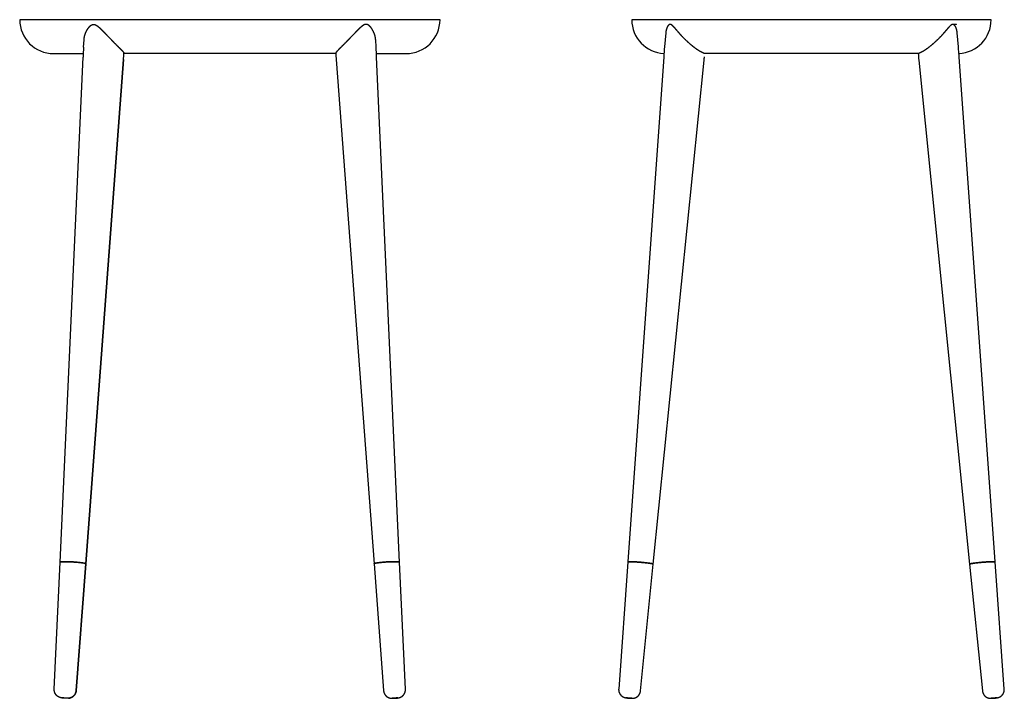
# Model space of a CAD drawing. Units: millimetres. Extents: x -49374 to -47210, y 6807 to 7925.
# Drawn here: x -47936 to -47210, y 6807 to 7308 of the extents above; entities that cross this region are included whole.
import ezdxf

# ---------------------------------------------------------------- set-up
doc = ezdxf.new("R2010")
doc.units = ezdxf.units.MM

# ---------------------------------------------------------------- blocks, each defined once
blk = doc.blocks.new('TGDFUJUYIK')
for p, q in [((-47853.67, 7307.6), (-47936.29, 7307.6)), ((-47708.91, 7307.6), (-47853.67, 7307.6)), ((-47626.29, 7307.6), (-47708.91, 7307.6)), ((-47889.18, 7287.26), (-47888.84, 7292.83)), ((-47673.4, 7287.26), (-47673.73, 7292.83)), ((-47911.29, 7282.6), (-47889.44, 7282.6)), ((-47906.52, 6907.62), (-47889.56, 7279.97)), ((-47887.62, 6906.48), (-47859.72, 7278.17)), ((-47859.72, 7278.17), (-47887.62, 6906.48)), ((-47844.87, 7282.6), (-47859.41, 7282.6)), ((-47717.71, 7282.6), (-47844.87, 7282.6)), ((-47703.16, 7282.6), (-47717.71, 7282.6)), ((-47702.85, 7278.17), (-47674.95, 6906.48)), ((-47673.14, 7282.6), (-47651.29, 7282.6)), ((-47656.05, 6907.62), (-47673.01, 7279.97)), ((-47910.78, 6813.97), (-47906.52, 6907.62)), ((-47894.64, 6812.99), (-47887.62, 6906.48)), ((-47887.62, 6906.48), (-47894.64, 6812.99)), ((-47674.95, 6906.48), (-47667.93, 6812.99)), ((-47651.79, 6813.97), (-47656.05, 6907.62))]:
    blk.add_line(p, q)
for centre, radius, start, end in [((-47911.29, 7307.6), 25, 180, 270), ((-47651.29, 7307.6), 25, 270, 0), ((-47393.63, 7257.38), 496.44, 176.55009, 177.39266), ((-48168.94, 7257.38), 496.44, 2.60734, 3.44991), ((-48354.78, 7315.33), 496.44, 355.70751, 356.25667), ((-48354.78, 7315.33), 496.44, 355.70751, 356.22052), ((-47207.8, 7315.33), 496.44, 183.74333, 184.29249), ((-47207.8, 7315.33), 496.44, 183.77948, 184.29249), ((-48168.94, 7257.38), 496.44, 2.60734, 2.91183)]:
    blk.add_arc(centre, radius, start, end)
for points, degree, knots in [([(-47888.84, 7292.83), (-47888.83, 7293.09), (-47888.8, 7293.34), (-47888.78, 7293.6), (-47888.6, 7294.91), (-47888.26, 7296.24), (-47887.9, 7297.31), (-47887.44, 7298.38), (-47886.9, 7299.42)], 5, [1435.229637, 1435.229637, 1435.229637, 1435.229637, 1435.229637, 1435.229637, 1438.053357, 1438.053357, 1438.053357, 1449.660934, 1449.660934, 1449.660934, 1449.660934, 1449.660934, 1449.660934]), ([(-47886.9, 7299.42), (-47886.64, 7299.91), (-47886.36, 7300.41), (-47886.05, 7300.89), (-47885.56, 7301.6), (-47885.01, 7302.27), (-47884.81, 7302.49), (-47884.41, 7302.92), (-47883.96, 7303.3), (-47883.72, 7303.49), (-47883.23, 7303.81), (-47882.68, 7304.04), (-47882.39, 7304.13), (-47882.08, 7304.17), (-47881.78, 7304.17)], 5, [1449.660934, 1449.660934, 1449.660934, 1449.660934, 1449.660934, 1449.660934, 1455.223282, 1455.223282, 1455.223282, 1458.022071, 1458.022071, 1458.022071, 1460.82924, 1460.82924, 1460.82924, 1463.650392, 1463.650392, 1463.650392, 1463.650392, 1463.650392, 1463.650392]), ([(-47881.78, 7304.17), (-47881.45, 7304.17), (-47881.11, 7304.12), (-47880.78, 7304.02), (-47880.27, 7303.81), (-47879.78, 7303.53), (-47879.6, 7303.42), (-47879.2, 7303.15), (-47878.81, 7302.86), (-47878.6, 7302.69), (-47878.1, 7302.28), (-47877.61, 7301.85), (-47877.34, 7301.6), (-47876.67, 7300.97), (-47876.01, 7300.32), (-47875.63, 7299.93), (-47874.69, 7298.99), (-47873.76, 7298.03), (-47873.24, 7297.48), (-47871.62, 7295.79), (-47870.01, 7294.12), (-47868.93, 7293.01), (-47866.68, 7290.72), (-47864.53, 7288.57), (-47863.43, 7287.49), (-47861.68, 7285.75), (-47860.35, 7284.37), (-47859.9, 7283.87), (-47859.52, 7283.39), (-47859.4, 7283.06), (-47859.39, 7283.01), (-47859.38, 7282.96), (-47859.38, 7282.91)], 5, [1463.650392, 1463.650392, 1463.650392, 1463.650392, 1463.650392, 1463.650392, 1466.752886, 1466.752886, 1466.752886, 1468.605184, 1468.605184, 1468.605184, 1470.973752, 1470.973752, 1470.973752, 1474.19471, 1474.19471, 1474.19471, 1478.867412, 1478.867412, 1478.867412, 1485.519078, 1485.519078, 1485.519078, 1498.658459, 1498.658459, 1498.658459, 1513.423721, 1513.423721, 1513.423721, 1523.927125, 1523.927125, 1523.927125, 1526.190044, 1526.190044, 1526.190044, 1526.190044, 1526.190044, 1526.190044]), ([(-47680.79, 7304.17), (-47681.12, 7304.17), (-47681.46, 7304.12), (-47681.79, 7304.02), (-47682.3, 7303.81), (-47682.79, 7303.53), (-47682.97, 7303.42), (-47683.37, 7303.15), (-47683.76, 7302.86), (-47683.97, 7302.69), (-47684.47, 7302.28), (-47684.96, 7301.85), (-47685.23, 7301.6), (-47685.9, 7300.97), (-47686.56, 7300.32), (-47686.95, 7299.93), (-47687.88, 7298.99), (-47688.81, 7298.03), (-47689.34, 7297.48), (-47690.95, 7295.79), (-47692.56, 7294.12), (-47693.65, 7293.01), (-47695.89, 7290.72), (-47698.05, 7288.57), (-47699.14, 7287.49), (-47700.89, 7285.75), (-47702.22, 7284.37), (-47702.68, 7283.87), (-47703.05, 7283.39), (-47703.17, 7283.06), (-47703.18, 7283.01), (-47703.19, 7282.96), (-47703.19, 7282.91)], 5, [501.506399, 501.506399, 501.506399, 501.506399, 501.506399, 501.506399, 504.608893, 504.608893, 504.608893, 506.461191, 506.461191, 506.461191, 508.829759, 508.829759, 508.829759, 512.050717, 512.050717, 512.050717, 516.723419, 516.723419, 516.723419, 523.375083, 523.375083, 523.375083, 536.514465, 536.514465, 536.514465, 551.279726, 551.279726, 551.279726, 561.78313, 561.78313, 561.78313, 564.04605, 564.04605, 564.04605, 564.04605, 564.04605, 564.04605]), ([(-47675.67, 7299.42), (-47675.93, 7299.91), (-47676.22, 7300.41), (-47676.52, 7300.89), (-47677.01, 7301.6), (-47677.57, 7302.27), (-47677.76, 7302.49), (-47678.17, 7302.92), (-47678.61, 7303.3), (-47678.85, 7303.49), (-47679.35, 7303.81), (-47679.9, 7304.04), (-47680.19, 7304.13), (-47680.49, 7304.17), (-47680.79, 7304.17)], 5, [487.516941, 487.516941, 487.516941, 487.516941, 487.516941, 487.516941, 493.079289, 493.079289, 493.079289, 495.878078, 495.878078, 495.878078, 498.685247, 498.685247, 498.685247, 501.506399, 501.506399, 501.506399, 501.506399, 501.506399, 501.506399]), ([(-47673.73, 7292.83), (-47673.75, 7293.09), (-47673.77, 7293.34), (-47673.8, 7293.6), (-47673.97, 7294.91), (-47674.31, 7296.24), (-47674.68, 7297.31), (-47675.13, 7298.38), (-47675.67, 7299.42)], 5, [473.085644, 473.085644, 473.085644, 473.085644, 473.085644, 473.085644, 475.909364, 475.909364, 475.909364, 487.516941, 487.516941, 487.516941, 487.516941, 487.516941, 487.516941]), ([(-47900.17, 6807.42), (-47900.21, 6807.41), (-47900.28, 6807.4), (-47900.38, 6807.39), (-47900.49, 6807.39), (-47900.59, 6807.38), (-47900.68, 6807.37), (-47900.77, 6807.37), (-47900.86, 6807.36), (-47900.98, 6807.36), (-47901.12, 6807.36), (-47901.29, 6807.35), (-47901.46, 6807.35), (-47901.63, 6807.35), (-47901.8, 6807.35), (-47901.97, 6807.36), (-47902.15, 6807.36), (-47902.32, 6807.37), (-47902.49, 6807.37), (-47902.67, 6807.38), (-47902.85, 6807.39), (-47903.02, 6807.4), (-47903.2, 6807.41), (-47903.38, 6807.42), (-47903.55, 6807.43), (-47903.73, 6807.45), (-47903.9, 6807.46), (-47904.08, 6807.48), (-47904.25, 6807.5), (-47904.42, 6807.51), (-47904.59, 6807.53), (-47904.76, 6807.55), (-47904.92, 6807.58), (-47905.09, 6807.6), (-47905.27, 6807.63), (-47905.41, 6807.65), (-47905.54, 6807.67), (-47905.63, 6807.69), (-47905.73, 6807.71), (-47905.84, 6807.74), (-47905.95, 6807.76), (-47906.08, 6807.79), (-47906.21, 6807.83), (-47906.33, 6807.86), (-47906.46, 6807.9), (-47906.58, 6807.94), (-47906.71, 6807.98), (-47906.82, 6808.02), (-47906.92, 6808.06), (-47907, 6808.09), (-47907.09, 6808.13), (-47907.17, 6808.17), (-47907.26, 6808.21), (-47907.36, 6808.25), (-47907.45, 6808.3), (-47907.54, 6808.34), (-47907.63, 6808.39), (-47907.71, 6808.44), (-47907.8, 6808.49), (-47907.89, 6808.54), (-47907.97, 6808.59), (-47908.06, 6808.65), (-47908.14, 6808.7), (-47908.22, 6808.76), (-47908.3, 6808.82), (-47908.38, 6808.88), (-47908.46, 6808.94), (-47908.54, 6809), (-47908.62, 6809.07), (-47908.71, 6809.14), (-47908.79, 6809.22), (-47908.88, 6809.29), (-47908.96, 6809.37), (-47909.04, 6809.45), (-47909.11, 6809.53), (-47909.19, 6809.61), (-47909.27, 6809.7), (-47909.36, 6809.79), (-47909.44, 6809.89), (-47909.52, 6809.99), (-47909.59, 6810.09), (-47909.67, 6810.19), (-47909.74, 6810.29), (-47909.81, 6810.39), (-47909.87, 6810.5), (-47909.93, 6810.6), (-47909.99, 6810.7), (-47910.05, 6810.8), (-47910.1, 6810.9), (-47910.16, 6811.01), (-47910.21, 6811.12), (-47910.26, 6811.22), (-47910.31, 6811.33), (-47910.35, 6811.44), (-47910.39, 6811.55), (-47910.44, 6811.66), (-47910.47, 6811.77), (-47910.51, 6811.88), (-47910.55, 6811.99), (-47910.58, 6812.11), (-47910.61, 6812.22), (-47910.63, 6812.34), (-47910.66, 6812.45), (-47910.68, 6812.56), (-47910.7, 6812.68), (-47910.72, 6812.8), (-47910.74, 6812.91), (-47910.75, 6813.03), (-47910.77, 6813.15), (-47910.77, 6813.26), (-47910.78, 6813.38), (-47910.79, 6813.5), (-47910.79, 6813.62), (-47910.79, 6813.73), (-47910.79, 6813.85), (-47910.79, 6813.93), (-47910.78, 6813.97)], 3, [941.502793, 941.502793, 941.502793, 941.502793, 941.608164, 941.713428, 941.818869, 941.923872, 942.014138, 942.104566, 942.194845, 942.285266, 942.455355, 942.626632, 942.794699, 942.964709, 943.134448, 943.306216, 943.47878, 943.653096, 943.82834, 944.004786, 944.181838, 944.359388, 944.537023, 944.71439, 944.891297, 945.067204, 945.242247, 945.415681, 945.588211, 945.758758, 945.929021, 946.097448, 946.267788, 946.436666, 946.613354, 946.789619, 946.887941, 946.986903, 947.085865, 947.184518, 947.315208, 947.445585, 947.575378, 947.70437, 947.837356, 947.96926, 948.100029, 948.229833, 948.322955, 948.415316, 948.507477, 948.599195, 948.701471, 948.803342, 948.904844, 949.006016, 949.106881, 949.207475, 949.307701, 949.407953, 949.507749, 949.60757, 949.707032, 949.806519, 949.905703, 950.004908, 950.10386, 950.202831, 950.31477, 950.426732, 950.53846, 950.650209, 950.761761, 950.873331, 950.984729, 951.096144, 951.221744, 951.347363, 951.472823, 951.598299, 951.723645, 951.849005, 951.974237, 952.099483, 952.217374, 952.335275, 952.453087, 952.570908, 952.688633, 952.806366, 952.924107, 953.041854, 953.159497, 953.277147, 953.394803, 953.512464, 953.630037, 953.747616, 953.865199, 953.982786, 954.1003, 954.217818, 954.335339, 954.452863, 954.570337, 954.687814, 954.805293, 954.922774, 955.040212, 955.157652, 955.275094, 955.392536, 955.510013, 955.62749, 955.744902, 955.862315, 955.862315, 955.862315, 955.862315]), ([(-47900.17, 6807.42), (-47900.07, 6807.43), (-47899.88, 6807.45), (-47899.63, 6807.49), (-47899.43, 6807.54), (-47899.26, 6807.58), (-47899.08, 6807.62), (-47898.87, 6807.68), (-47898.68, 6807.75), (-47898.46, 6807.83), (-47898.22, 6807.93), (-47897.96, 6808.05), (-47897.71, 6808.18), (-47897.48, 6808.32), (-47897.27, 6808.46), (-47897.07, 6808.6), (-47896.88, 6808.74), (-47896.7, 6808.89), (-47896.53, 6809.05), (-47896.36, 6809.22), (-47896.19, 6809.39), (-47896.05, 6809.56), (-47895.91, 6809.72), (-47895.79, 6809.88), (-47895.68, 6810.04), (-47895.55, 6810.23), (-47895.42, 6810.44), (-47895.29, 6810.68), (-47895.17, 6810.92), (-47895.07, 6811.16), (-47894.98, 6811.39), (-47894.91, 6811.61), (-47894.84, 6811.84), (-47894.78, 6812.07), (-47894.73, 6812.3), (-47894.69, 6812.53), (-47894.66, 6812.76), (-47894.65, 6812.92), (-47894.64, 6812.99)], 3, [-8.538247, -8.538247, -8.538247, -8.538247, -8.24086, -7.947902, -7.789298, -7.632218, -7.421228, -7.212398, -7.005372, -6.799847, -6.512419, -6.226812, -5.942557, -5.659338, -5.421045, -5.183227, -4.945804, -4.70871, -4.471899, -4.235324, -3.99895, -3.76281, -3.562926, -3.363197, -3.163606, -2.963993, -2.692728, -2.42158, -2.150567, -1.87953, -1.644527, -1.40951, -1.17457, -0.93962, -0.704722, -0.469818, -0.23491, 0, 0, 0, 0]), ([(-47894.64, 6812.99), (-47894.65, 6812.92), (-47894.66, 6812.76), (-47894.69, 6812.53), (-47894.73, 6812.3), (-47894.78, 6812.07), (-47894.84, 6811.84), (-47894.91, 6811.61), (-47894.98, 6811.39), (-47895.07, 6811.16), (-47895.17, 6810.92), (-47895.29, 6810.68), (-47895.42, 6810.44), (-47895.55, 6810.23), (-47895.68, 6810.04), (-47895.79, 6809.88), (-47895.91, 6809.72), (-47896.05, 6809.56), (-47896.19, 6809.39), (-47896.36, 6809.22), (-47896.53, 6809.05), (-47896.7, 6808.89), (-47896.88, 6808.74), (-47897.07, 6808.6), (-47897.27, 6808.46), (-47897.48, 6808.32), (-47897.71, 6808.18), (-47897.96, 6808.05), (-47898.22, 6807.93), (-47898.46, 6807.83), (-47898.68, 6807.75), (-47898.87, 6807.68), (-47899.08, 6807.62), (-47899.26, 6807.58), (-47899.43, 6807.54), (-47899.63, 6807.49), (-47899.88, 6807.45), (-47900.07, 6807.43), (-47900.17, 6807.42)], 3, [932.964546, 932.964546, 932.964546, 932.964546, 933.199456, 933.434364, 933.669268, 933.904166, 934.139115, 934.374056, 934.609072, 934.844075, 935.115113, 935.386126, 935.657274, 935.928538, 936.128152, 936.327742, 936.527471, 936.727356, 936.963496, 937.19987, 937.436445, 937.673256, 937.910349, 938.147773, 938.385591, 938.623884, 938.907103, 939.191357, 939.476965, 939.764393, 939.969918, 940.176943, 940.385774, 940.596764, 940.753843, 940.912447, 941.205406, 941.502793, 941.502793, 941.502793, 941.502793]), ([(-47667.93, 6812.99), (-47667.93, 6812.92), (-47667.91, 6812.76), (-47667.88, 6812.53), (-47667.84, 6812.3), (-47667.79, 6812.07), (-47667.73, 6811.84), (-47667.67, 6811.61), (-47667.59, 6811.39), (-47667.5, 6811.16), (-47667.4, 6810.92), (-47667.28, 6810.68), (-47667.15, 6810.44), (-47667.02, 6810.23), (-47666.9, 6810.04), (-47666.78, 6809.88), (-47666.66, 6809.72), (-47666.53, 6809.56), (-47666.38, 6809.39), (-47666.22, 6809.22), (-47666.05, 6809.05), (-47665.87, 6808.89), (-47665.69, 6808.74), (-47665.5, 6808.6), (-47665.31, 6808.46), (-47665.09, 6808.32), (-47664.86, 6808.18), (-47664.61, 6808.05), (-47664.35, 6807.93), (-47664.11, 6807.83), (-47663.89, 6807.75), (-47663.7, 6807.68), (-47663.5, 6807.62), (-47663.31, 6807.58), (-47663.14, 6807.54), (-47662.94, 6807.49), (-47662.7, 6807.45), (-47662.5, 6807.43), (-47662.4, 6807.42)], 3, [93.752365, 93.752365, 93.752365, 93.752365, 93.987275, 94.222183, 94.457087, 94.691985, 94.926935, 95.161875, 95.396892, 95.631894, 95.902932, 96.173945, 96.445093, 96.716358, 96.915971, 97.115562, 97.315291, 97.515175, 97.751315, 97.987689, 98.224264, 98.461075, 98.698169, 98.935592, 99.17341, 99.411703, 99.694922, 99.979177, 100.264784, 100.552212, 100.757737, 100.964763, 101.173593, 101.384583, 101.541662, 101.700267, 101.993225, 102.290612, 102.290612, 102.290612, 102.290612]), ([(-47662.4, 6807.42), (-47662.37, 6807.41), (-47662.3, 6807.4), (-47662.19, 6807.39), (-47662.09, 6807.39), (-47661.99, 6807.38), (-47661.89, 6807.37), (-47661.8, 6807.37), (-47661.71, 6807.36), (-47661.59, 6807.36), (-47661.45, 6807.36), (-47661.28, 6807.35), (-47661.11, 6807.35), (-47660.94, 6807.35), (-47660.77, 6807.35), (-47660.6, 6807.36), (-47660.43, 6807.36), (-47660.25, 6807.37), (-47660.08, 6807.37), (-47659.9, 6807.38), (-47659.73, 6807.39), (-47659.55, 6807.4), (-47659.37, 6807.41), (-47659.19, 6807.42), (-47659.02, 6807.43), (-47658.84, 6807.45), (-47658.67, 6807.46), (-47658.5, 6807.48), (-47658.32, 6807.5), (-47658.15, 6807.51), (-47657.98, 6807.53), (-47657.82, 6807.55), (-47657.65, 6807.58), (-47657.48, 6807.6), (-47657.31, 6807.63), (-47657.16, 6807.65), (-47657.04, 6807.67), (-47656.94, 6807.69), (-47656.84, 6807.71), (-47656.73, 6807.74), (-47656.62, 6807.76), (-47656.49, 6807.79), (-47656.37, 6807.83), (-47656.24, 6807.86), (-47656.11, 6807.9), (-47655.99, 6807.94), (-47655.87, 6807.98), (-47655.75, 6808.02), (-47655.66, 6808.06), (-47655.57, 6808.09), (-47655.49, 6808.13), (-47655.4, 6808.17), (-47655.31, 6808.21), (-47655.22, 6808.25), (-47655.12, 6808.3), (-47655.03, 6808.34), (-47654.95, 6808.39), (-47654.86, 6808.44), (-47654.77, 6808.49), (-47654.69, 6808.54), (-47654.6, 6808.59), (-47654.52, 6808.65), (-47654.43, 6808.7), (-47654.35, 6808.76), (-47654.27, 6808.82), (-47654.19, 6808.88), (-47654.11, 6808.94), (-47654.03, 6809), (-47653.95, 6809.07), (-47653.86, 6809.14), (-47653.78, 6809.22), (-47653.7, 6809.29), (-47653.62, 6809.37), (-47653.54, 6809.45), (-47653.46, 6809.53), (-47653.38, 6809.61), (-47653.3, 6809.7), (-47653.22, 6809.79), (-47653.14, 6809.89), (-47653.06, 6809.99), (-47652.98, 6810.09), (-47652.91, 6810.19), (-47652.84, 6810.29), (-47652.77, 6810.39), (-47652.7, 6810.5), (-47652.64, 6810.6), (-47652.58, 6810.7), (-47652.52, 6810.8), (-47652.47, 6810.9), (-47652.41, 6811.01), (-47652.36, 6811.12), (-47652.31, 6811.22), (-47652.27, 6811.33), (-47652.22, 6811.44), (-47652.18, 6811.55), (-47652.14, 6811.66), (-47652.1, 6811.77), (-47652.06, 6811.88), (-47652.03, 6811.99), (-47652, 6812.11), (-47651.97, 6812.22), (-47651.94, 6812.34), (-47651.91, 6812.45), (-47651.89, 6812.56), (-47651.87, 6812.68), (-47651.85, 6812.8), (-47651.83, 6812.91), (-47651.82, 6813.03), (-47651.81, 6813.15), (-47651.8, 6813.26), (-47651.79, 6813.38), (-47651.79, 6813.5), (-47651.78, 6813.62), (-47651.78, 6813.73), (-47651.78, 6813.85), (-47651.79, 6813.93), (-47651.79, 6813.97)], 3, [102.290612, 102.290612, 102.290612, 102.290612, 102.395984, 102.501247, 102.606688, 102.711691, 102.801958, 102.892385, 102.982664, 103.073085, 103.243174, 103.414451, 103.582518, 103.752528, 103.922267, 104.094035, 104.266599, 104.440915, 104.616159, 104.792605, 104.969657, 105.147207, 105.324842, 105.502209, 105.679116, 105.855023, 106.030066, 106.2035, 106.37603, 106.546577, 106.71684, 106.885267, 107.055607, 107.224485, 107.401173, 107.577438, 107.67576, 107.774722, 107.873685, 107.972337, 108.103027, 108.233405, 108.363197, 108.492189, 108.625175, 108.75708, 108.887848, 109.017652, 109.110774, 109.203136, 109.295296, 109.387015, 109.489291, 109.591161, 109.692664, 109.793835, 109.8947, 109.995295, 110.09552, 110.195772, 110.295568, 110.395389, 110.494852, 110.594338, 110.693522, 110.792728, 110.891679, 110.99065, 111.102589, 111.214551, 111.326279, 111.438029, 111.54958, 111.66115, 111.772548, 111.883963, 112.009563, 112.135182, 112.260642, 112.386119, 112.511464, 112.636824, 112.762056, 112.887302, 113.005193, 113.123094, 113.240906, 113.358727, 113.476452, 113.594185, 113.711926, 113.829673, 113.947317, 114.064966, 114.182622, 114.300283, 114.417856, 114.535435, 114.653018, 114.770606, 114.88812, 115.005637, 115.123158, 115.240683, 115.358157, 115.475633, 115.593112, 115.710593, 115.828031, 115.945471, 116.062913, 116.180355, 116.297832, 116.41531, 116.532722, 116.650134, 116.650134, 116.650134, 116.650134])]:
    blk.add_open_spline(points, degree=degree, knots=knots)
for points, weights, knots in [([(-47906.52, 6907.62), (-47906.52, 6907.62), (-47906.52, 6907.62), (-47906.47, 6908.43), (-47897.02, 6907.86), (-47887.57, 6907.29), (-47887.62, 6906.48), (-47887.62, 6906.48), (-47887.62, 6906.48)], [0.999438506114, 0.999718983435, 1, 0.707106781187, 1, 0.707106781187, 1, 0.999758418473, 0.999517235464], [9.440017, 9.440017, 9.440017, 9.441525, 9.441525, 11.012321, 11.012321, 12.583117, 12.583117, 12.584413, 12.584413, 12.584413]), ([(-47905.53, 6907.92), (-47906.51, 6907.81), (-47906.52, 6907.62), (-47906.52, 6907.62), (-47906.52, 6907.62)], [0.876935882215, 0.912070794992, 1, 0.999718983502, 0.999438506248], [8.966943, 8.966943, 8.966943, 9.4385103, 9.4385103, 9.4400174, 9.4400174, 9.4400174]), ([(-47887.62, 6906.48), (-47887.62, 6906.48), (-47887.62, 6906.48), (-47887.57, 6907.29), (-47897.02, 6907.86), (-47902.9, 6908.22), (-47905.53, 6907.92)], [0.999517235464, 0.999758418473, 1, 0.707106781187, 1, 0.795035986195, 0.876935882215], [6.295622, 6.295622, 6.295622, 6.296918, 6.296918, 7.867714, 7.867714, 8.966943, 8.966943, 8.966943]), ([(-47657.05, 6907.92), (-47659.67, 6908.22), (-47665.55, 6907.86), (-47675, 6907.29), (-47674.95, 6906.48), (-47674.95, 6906.48), (-47674.95, 6906.48)], [0.876935882215, 0.795035986195, 1, 0.707106781187, 1, 0.999758418473, 0.999517235464], [3.61316, 3.61316, 3.61316, 4.712389, 4.712389, 6.283185, 6.283185, 6.284481, 6.284481, 6.284481]), ([(-47674.95, 6906.48), (-47674.95, 6906.48), (-47674.95, 6906.48), (-47675, 6907.29), (-47665.55, 6907.86), (-47659.67, 6908.22), (-47657.05, 6907.92)], [0.999517235464, 0.999758418473, 1, 0.707106781187, 1, 0.795035986195, 0.876935882215], [6.284481, 6.284481, 6.284481, 6.285777, 6.285777, 7.856573, 7.856573, 8.955802, 8.955802, 8.955802]), ([(-47656.05, 6907.62), (-47656.05, 6907.62), (-47656.05, 6907.62), (-47656.06, 6907.81), (-47657.05, 6907.92)], [0.999438506114, 0.999718983435, 1, 0.912070794992, 0.876935882215], [3.1400856, 3.1400856, 3.1400856, 3.1415927, 3.1415927, 3.61316, 3.61316, 3.61316]), ([(-47657.05, 6907.92), (-47656.06, 6907.81), (-47656.05, 6907.62), (-47656.05, 6907.62), (-47656.05, 6907.62)], [0.876935882215, 0.912070794992, 1, 0.999718983435, 0.999438506114], [3.61316, 3.61316, 3.61316, 4.0847273, 4.0847273, 4.0862344, 4.0862344, 4.0862344]), ([(-47901.2, 6807.41), (-47900.99, 6807.44), (-47900.98, 6807.48), (-47900.97, 6807.66), (-47903.06, 6807.78), (-47905.14, 6807.91), (-47905.15, 6807.73), (-47905.16, 6807.55), (-47903.08, 6807.42), (-47901.78, 6807.35), (-47901.2, 6807.41)], [0.876935882215, 0.912070794992, 1, 0.707106781187, 1, 0.707106781187, 1, 0.707106781187, 1, 0.795035986195, 0.876935882215], [2.670025, 2.670025, 2.670025, 3.141593, 3.141593, 4.712389, 4.712389, 6.283185, 6.283185, 7.853982, 7.853982, 8.953211, 8.953211, 8.953211]), ([(-47657.64, 6807.79), (-47658.22, 6807.86), (-47659.52, 6807.78), (-47661.6, 6807.66), (-47661.59, 6807.48), (-47661.58, 6807.3), (-47659.5, 6807.42), (-47657.41, 6807.55), (-47657.42, 6807.73), (-47657.43, 6807.77), (-47657.64, 6807.79)], [0.876935882215, 0.795035986195, 1, 0.707106781187, 1, 0.707106781187, 1, 0.707106781187, 1, 0.912070794992, 0.876935882215], [0.471567, 0.471567, 0.471567, 1.570796, 1.570796, 3.141593, 3.141593, 4.712389, 4.712389, 6.283185, 6.283185, 6.754753, 6.754753, 6.754753])]:
    blk.add_rational_spline(points, weights, degree=2, knots=knots)
for weights in [[0.999517235463, 0.998760804164, 0.998008292934], [0.998008292934, 0.998760804164, 0.999517235463]]:
    blk.add_rational_spline([(-47887.62, 6906.48), (-47887.62, 6906.48), (-47887.62, 6906.48)], weights, degree=2)
blk = doc.blocks.new('STDFGJH')
for p, q in [((-47486.07, 7307.6), (-47499.23, 7307.6)), ((-47247.39, 7307.6), (-47486.07, 7307.6)), ((-47234.23, 7307.6), (-47247.39, 7307.6)), ((-47474.22, 7297.84), (-47475.1, 7287.64)), ((-47258.36, 7287.64), (-47259.23, 7297.84)), ((-47475.67, 7280.35), (-47502.24, 6907.87)), ((-47483.38, 6906.24), (-47445.89, 7277.79)), ((-47366.73, 7282.6), (-47445.42, 7282.6)), ((-47288.03, 7282.6), (-47366.73, 7282.6)), ((-47287.56, 7277.79), (-47250.07, 6906.24)), ((-47231.21, 6907.87), (-47257.78, 7280.35)), ((-47502.24, 6907.87), (-47508.92, 6814.18)), ((-47492.81, 6812.79), (-47483.38, 6906.24)), ((-47250.07, 6906.24), (-47240.64, 6812.79)), ((-47224.53, 6814.18), (-47231.21, 6907.87)), ((-47224.53, 6814.18), (-47224.53, 6814.17))]:
    blk.add_line(p, q)
for centre, radius, start, end in [((-47474.23, 7307.6), 25, 180, 267.07137), ((-47259.23, 7307.6), 25, 272.92847, 360), ((-46978.68, 7244.9), 498.26, 175.07918, 175.92017), ((-47754.78, 7244.9), 498.26, 4.07983, 4.92082), ((-47941.63, 7327.81), 498.26, 354.23819, 354.52626), ((-46791.82, 7327.81), 498.26, 185.20548, 185.76181), ((-47752.88, 7245.04), 496.36, 4.07983, 4.34423)]:
    blk.add_arc(centre, radius, start, end)
for points, degree, knots in [([(-47470.97, 7304.17), (-47471.17, 7304.17), (-47471.35, 7304.14), (-47471.53, 7304.07), (-47471.93, 7303.84), (-47472.27, 7303.5), (-47472.45, 7303.28), (-47472.79, 7302.8), (-47473.07, 7302.26), (-47473.2, 7301.98), (-47473.61, 7301.02), (-47473.89, 7300.01), (-47474.05, 7299.29), (-47474.16, 7298.57), (-47474.22, 7297.84)], 5, [1294.593517, 1294.593517, 1294.593517, 1294.593517, 1294.593517, 1294.593517, 1296.940455, 1296.940455, 1296.940455, 1300.160231, 1300.160231, 1300.160231, 1303.522495, 1303.522495, 1303.522495, 1311.349139, 1311.349139, 1311.349139, 1311.349139, 1311.349139, 1311.349139]), ([(-47465.75, 7299.42), (-47466.17, 7299.91), (-47466.58, 7300.4), (-47467, 7300.89), (-47467.61, 7301.6), (-47468.23, 7302.28), (-47468.43, 7302.5), (-47468.84, 7302.92), (-47469.26, 7303.31), (-47469.47, 7303.5), (-47469.89, 7303.82), (-47470.33, 7304.05), (-47470.54, 7304.13), (-47470.76, 7304.17), (-47470.97, 7304.17)], 5, [1280.663913, 1280.663913, 1280.663913, 1280.663913, 1280.663913, 1280.663913, 1286.389812, 1286.389812, 1286.389812, 1289.210283, 1289.210283, 1289.210283, 1291.983397, 1291.983397, 1291.983397, 1294.593517, 1294.593517, 1294.593517, 1294.593517, 1294.593517, 1294.593517]), ([(-47445.42, 7282.6), (-47445.42, 7282.6), (-47445.44, 7282.61), (-47445.47, 7282.61), (-47445.67, 7282.67), (-47446.12, 7282.83), (-47446.61, 7283.03), (-47447.92, 7283.66), (-47449.6, 7284.65), (-47450.59, 7285.29), (-47453.31, 7287.18), (-47456.13, 7289.49), (-47457.88, 7291.05), (-47460.56, 7293.64), (-47463.07, 7296.34), (-47463.99, 7297.37), (-47464.88, 7298.4), (-47465.75, 7299.42)], 5, [1224.361435, 1224.361435, 1224.361435, 1224.361435, 1224.361435, 1224.361435, 1227.287598, 1227.287598, 1227.287598, 1237.093923, 1237.093923, 1237.093923, 1248.931216, 1248.931216, 1248.931216, 1268.808604, 1268.808604, 1268.808604, 1280.663913, 1280.663913, 1280.663913, 1280.663913, 1280.663913, 1280.663913]), ([(-47267.71, 7299.42), (-47268.58, 7298.4), (-47269.46, 7297.37), (-47270.38, 7296.34), (-47272.9, 7293.64), (-47275.57, 7291.05), (-47277.32, 7289.49), (-47280.14, 7287.18), (-47282.86, 7285.29), (-47283.85, 7284.65), (-47285.54, 7283.66), (-47286.85, 7283.03), (-47287.34, 7282.83), (-47287.79, 7282.67), (-47287.98, 7282.61), (-47288.01, 7282.61), (-47288.03, 7282.6), (-47288.03, 7282.6)], 5, [1010.669243, 1010.669243, 1010.669243, 1010.669243, 1010.669243, 1010.669243, 1022.524552, 1022.524552, 1022.524552, 1042.40194, 1042.40194, 1042.40194, 1054.239234, 1054.239234, 1054.239234, 1064.045558, 1064.045558, 1064.045558, 1066.971721, 1066.971721, 1066.971721, 1066.971721, 1066.971721, 1066.971721]), ([(-47262.48, 7304.17), (-47262.69, 7304.17), (-47262.91, 7304.13), (-47263.13, 7304.05), (-47263.56, 7303.82), (-47263.98, 7303.5), (-47264.19, 7303.31), (-47264.61, 7302.92), (-47265.02, 7302.5), (-47265.23, 7302.28), (-47265.84, 7301.6), (-47266.45, 7300.89), (-47266.87, 7300.4), (-47267.29, 7299.91), (-47267.71, 7299.42)], 5, [996.739639, 996.739639, 996.739639, 996.739639, 996.739639, 996.739639, 999.349759, 999.349759, 999.349759, 1002.122873, 1002.122873, 1002.122873, 1004.943344, 1004.943344, 1004.943344, 1010.669243, 1010.669243, 1010.669243, 1010.669243, 1010.669243, 1010.669243]), ([(-47259.23, 7297.84), (-47259.3, 7298.57), (-47259.4, 7299.29), (-47259.56, 7300.01), (-47259.85, 7301.02), (-47260.25, 7301.98), (-47260.38, 7302.26), (-47260.66, 7302.8), (-47261, 7303.28), (-47261.18, 7303.5), (-47261.52, 7303.84), (-47261.92, 7304.07), (-47262.1, 7304.14), (-47262.29, 7304.17), (-47262.48, 7304.17)], 5, [979.984017, 979.984017, 979.984017, 979.984017, 979.984017, 979.984017, 987.810661, 987.810661, 987.810661, 991.172925, 991.172925, 991.172925, 994.392701, 994.392701, 994.392701, 996.739639, 996.739639, 996.739639, 996.739639, 996.739639, 996.739639]), ([(-47508.92, 6814.18), (-47508.93, 6814.14), (-47508.93, 6814.06), (-47508.94, 6813.94), (-47508.94, 6813.82), (-47508.94, 6813.71), (-47508.94, 6813.59), (-47508.93, 6813.47), (-47508.93, 6813.36), (-47508.92, 6813.24), (-47508.91, 6813.12), (-47508.89, 6813.01), (-47508.88, 6812.89), (-47508.86, 6812.77), (-47508.84, 6812.66), (-47508.82, 6812.54), (-47508.79, 6812.43), (-47508.77, 6812.32), (-47508.74, 6812.2), (-47508.71, 6812.09), (-47508.67, 6811.98), (-47508.64, 6811.87), (-47508.6, 6811.75), (-47508.56, 6811.64), (-47508.52, 6811.54), (-47508.47, 6811.43), (-47508.43, 6811.32), (-47508.38, 6811.21), (-47508.33, 6811.11), (-47508.27, 6811), (-47508.22, 6810.9), (-47508.16, 6810.8), (-47508.1, 6810.69), (-47508.04, 6810.59), (-47507.98, 6810.49), (-47507.92, 6810.4), (-47507.85, 6810.3), (-47507.78, 6810.2), (-47507.71, 6810.11), (-47507.64, 6810.02), (-47507.57, 6809.93), (-47507.49, 6809.84), (-47507.41, 6809.75), (-47507.33, 6809.66), (-47507.25, 6809.57), (-47507.17, 6809.49), (-47507.09, 6809.41), (-47507, 6809.33), (-47506.91, 6809.25), (-47506.82, 6809.17), (-47506.73, 6809.09), (-47506.63, 6809.02), (-47506.54, 6808.94), (-47506.44, 6808.87), (-47506.34, 6808.8), (-47506.24, 6808.73), (-47506.13, 6808.66), (-47506.03, 6808.6), (-47505.93, 6808.54), (-47505.83, 6808.48), (-47505.73, 6808.43), (-47505.62, 6808.37), (-47505.52, 6808.32), (-47505.41, 6808.27), (-47505.3, 6808.22), (-47505.19, 6808.17), (-47505.07, 6808.13), (-47504.95, 6808.08), (-47504.83, 6808.04), (-47504.7, 6807.99), (-47504.56, 6807.95), (-47504.42, 6807.91), (-47504.29, 6807.88), (-47504.16, 6807.85), (-47504.05, 6807.82), (-47503.96, 6807.8), (-47503.87, 6807.78), (-47503.76, 6807.76), (-47503.62, 6807.74), (-47503.47, 6807.71), (-47503.32, 6807.69), (-47503.17, 6807.67), (-47503.02, 6807.64), (-47502.87, 6807.62), (-47502.72, 6807.6), (-47502.56, 6807.59), (-47502.4, 6807.57), (-47502.24, 6807.55), (-47502.08, 6807.53), (-47501.92, 6807.52), (-47501.75, 6807.5), (-47501.59, 6807.48), (-47501.42, 6807.47), (-47501.26, 6807.46), (-47501.09, 6807.44), (-47500.92, 6807.43), (-47500.76, 6807.42), (-47500.6, 6807.41), (-47500.44, 6807.4), (-47500.33, 6807.39), (-47500.28, 6807.39)], 3, [1796.260329, 1796.260329, 1796.260329, 1796.260329, 1796.3774, 1796.494471, 1796.611542, 1796.728612, 1796.845682, 1796.962751, 1797.07982, 1797.196887, 1797.313974, 1797.43106, 1797.548145, 1797.665228, 1797.78234, 1797.899451, 1798.016559, 1798.133667, 1798.250801, 1798.367933, 1798.485063, 1798.602191, 1798.719366, 1798.836537, 1798.953706, 1799.070872, 1799.188089, 1799.305303, 1799.422512, 1799.539718, 1799.656971, 1799.774219, 1799.891529, 1800.008834, 1800.126202, 1800.243565, 1800.361002, 1800.478432, 1800.595918, 1800.713397, 1800.830941, 1800.948477, 1801.066091, 1801.183695, 1801.301389, 1801.419073, 1801.536864, 1801.654644, 1801.772578, 1801.890499, 1802.012732, 1802.134949, 1802.257395, 1802.379823, 1802.502504, 1802.625167, 1802.748051, 1802.871106, 1802.987432, 1803.103953, 1803.220688, 1803.337667, 1803.454938, 1803.572465, 1803.690455, 1803.808796, 1803.938887, 1804.069672, 1804.201089, 1804.333083, 1804.476887, 1804.62117, 1804.765573, 1804.909326, 1805.004662, 1805.099116, 1805.192904, 1805.285519, 1805.44375, 1805.601877, 1805.751703, 1805.902885, 1806.053006, 1806.205299, 1806.358944, 1806.515297, 1806.673546, 1806.834214, 1806.996658, 1807.160905, 1807.326392, 1807.492877, 1807.659861, 1807.826948, 1807.993721, 1808.159694, 1808.324584, 1808.487841, 1808.649443, 1808.808923, 1808.808923, 1808.808923, 1808.808923]), ([(-47500.28, 6807.39), (-47500.22, 6807.38), (-47500.12, 6807.38), (-47499.97, 6807.37), (-47499.81, 6807.37), (-47499.66, 6807.36), (-47499.51, 6807.36), (-47499.36, 6807.35), (-47499.21, 6807.35), (-47499.04, 6807.35), (-47498.87, 6807.35), (-47498.71, 6807.36), (-47498.57, 6807.37), (-47498.44, 6807.38), (-47498.32, 6807.39), (-47498.17, 6807.4), (-47498.02, 6807.42), (-47497.85, 6807.45), (-47497.68, 6807.48), (-47497.5, 6807.52), (-47497.31, 6807.56), (-47497.11, 6807.62), (-47496.92, 6807.67), (-47496.75, 6807.74), (-47496.57, 6807.8), (-47496.4, 6807.88), (-47496.23, 6807.95), (-47496.06, 6808.04), (-47495.89, 6808.12), (-47495.75, 6808.2), (-47495.63, 6808.28), (-47495.53, 6808.34), (-47495.43, 6808.4), (-47495.34, 6808.47), (-47495.24, 6808.54), (-47495.15, 6808.61), (-47495.05, 6808.68), (-47494.96, 6808.76), (-47494.87, 6808.83), (-47494.78, 6808.91), (-47494.7, 6808.99), (-47494.61, 6809.07), (-47494.53, 6809.15), (-47494.45, 6809.24), (-47494.37, 6809.32), (-47494.29, 6809.41), (-47494.21, 6809.5), (-47494.14, 6809.59), (-47494.06, 6809.68), (-47493.99, 6809.77), (-47493.92, 6809.87), (-47493.85, 6809.96), (-47493.79, 6810.06), (-47493.72, 6810.16), (-47493.66, 6810.26), (-47493.6, 6810.36), (-47493.54, 6810.46), (-47493.49, 6810.56), (-47493.43, 6810.67), (-47493.38, 6810.77), (-47493.33, 6810.88), (-47493.28, 6810.98), (-47493.24, 6811.08), (-47493.2, 6811.19), (-47493.16, 6811.29), (-47493.11, 6811.41), (-47493.06, 6811.56), (-47493.01, 6811.73), (-47492.96, 6811.91), (-47492.92, 6812.08), (-47492.89, 6812.26), (-47492.86, 6812.43), (-47492.83, 6812.61), (-47492.82, 6812.73), (-47492.81, 6812.79)], 3, [1808.808923, 1808.808923, 1808.808923, 1808.808923, 1808.966074, 1809.120718, 1809.27368, 1809.424547, 1809.57594, 1809.724928, 1809.880042, 1810.035348, 1810.211896, 1810.391588, 1810.517061, 1810.643582, 1810.770509, 1810.897401, 1811.071481, 1811.244502, 1811.416248, 1811.587065, 1811.7973, 1812.006183, 1812.195227, 1812.383564, 1812.571386, 1812.75879, 1812.945827, 1813.132575, 1813.31908, 1813.50538, 1813.623274, 1813.74118, 1813.858959, 1813.976749, 1814.094432, 1814.212125, 1814.329729, 1814.447341, 1814.564876, 1814.68242, 1814.799898, 1814.917383, 1815.034813, 1815.152249, 1815.269612, 1815.38698, 1815.504285, 1815.621594, 1815.738842, 1815.856095, 1815.973301, 1816.090511, 1816.207724, 1816.324941, 1816.442107, 1816.559276, 1816.676448, 1816.793623, 1816.910757, 1817.027893, 1817.145032, 1817.262173, 1817.371891, 1817.481611, 1817.591332, 1817.701055, 1817.880364, 1818.059677, 1818.238992, 1818.418309, 1818.597601, 1818.776895, 1818.95619, 1819.135486, 1819.135486, 1819.135486, 1819.135486]), ([(-47240.64, 6812.79), (-47240.64, 6812.73), (-47240.62, 6812.61), (-47240.6, 6812.43), (-47240.57, 6812.26), (-47240.53, 6812.08), (-47240.49, 6811.91), (-47240.44, 6811.73), (-47240.39, 6811.56), (-47240.34, 6811.41), (-47240.29, 6811.29), (-47240.26, 6811.19), (-47240.21, 6811.08), (-47240.17, 6810.98), (-47240.12, 6810.88), (-47240.07, 6810.77), (-47240.02, 6810.67), (-47239.97, 6810.56), (-47239.91, 6810.46), (-47239.85, 6810.36), (-47239.79, 6810.26), (-47239.73, 6810.16), (-47239.67, 6810.06), (-47239.6, 6809.96), (-47239.53, 6809.87), (-47239.46, 6809.77), (-47239.39, 6809.68), (-47239.32, 6809.59), (-47239.24, 6809.5), (-47239.17, 6809.41), (-47239.09, 6809.32), (-47239.01, 6809.24), (-47238.92, 6809.15), (-47238.84, 6809.07), (-47238.76, 6808.99), (-47238.67, 6808.91), (-47238.58, 6808.83), (-47238.49, 6808.76), (-47238.4, 6808.68), (-47238.31, 6808.61), (-47238.21, 6808.54), (-47238.12, 6808.47), (-47238.02, 6808.4), (-47237.92, 6808.34), (-47237.82, 6808.28), (-47237.7, 6808.2), (-47237.56, 6808.12), (-47237.39, 6808.04), (-47237.23, 6807.95), (-47237.06, 6807.88), (-47236.88, 6807.8), (-47236.71, 6807.74), (-47236.53, 6807.67), (-47236.34, 6807.62), (-47236.15, 6807.56), (-47235.96, 6807.52), (-47235.78, 6807.48), (-47235.61, 6807.45), (-47235.44, 6807.42), (-47235.28, 6807.4), (-47235.14, 6807.39), (-47235.01, 6807.38), (-47234.89, 6807.37), (-47234.74, 6807.36), (-47234.58, 6807.35), (-47234.41, 6807.35), (-47234.25, 6807.35), (-47234.09, 6807.35), (-47233.94, 6807.36), (-47233.79, 6807.36), (-47233.64, 6807.37), (-47233.49, 6807.37), (-47233.33, 6807.38), (-47233.23, 6807.38), (-47233.18, 6807.39)], 3, [472.197686, 472.197686, 472.197686, 472.197686, 472.376981, 472.556276, 472.73557, 472.914863, 473.09418, 473.273494, 473.452807, 473.632116, 473.741839, 473.85156, 473.96128, 474.070998, 474.188139, 474.305278, 474.422414, 474.539548, 474.656723, 474.773895, 474.891064, 475.00823, 475.125447, 475.242661, 475.35987, 475.477076, 475.594329, 475.711577, 475.828886, 475.946191, 476.06356, 476.180923, 476.298358, 476.415788, 476.533273, 476.650751, 476.768295, 476.88583, 477.003442, 477.121046, 477.238739, 477.356422, 477.474212, 477.591991, 477.709898, 477.827791, 478.014091, 478.200596, 478.387344, 478.574381, 478.761785, 478.949607, 479.137944, 479.326988, 479.535871, 479.746106, 479.916924, 480.08867, 480.26169, 480.43577, 480.562662, 480.689589, 480.81611, 480.941583, 481.121275, 481.297824, 481.453129, 481.608243, 481.757231, 481.908624, 482.059491, 482.212453, 482.367097, 482.524248, 482.524248, 482.524248, 482.524248]), ([(-47233.18, 6807.39), (-47233.12, 6807.39), (-47233.02, 6807.4), (-47232.86, 6807.41), (-47232.69, 6807.42), (-47232.53, 6807.43), (-47232.36, 6807.44), (-47232.2, 6807.46), (-47232.03, 6807.47), (-47231.87, 6807.48), (-47231.7, 6807.5), (-47231.54, 6807.52), (-47231.37, 6807.53), (-47231.21, 6807.55), (-47231.05, 6807.57), (-47230.89, 6807.59), (-47230.74, 6807.6), (-47230.59, 6807.62), (-47230.44, 6807.64), (-47230.29, 6807.67), (-47230.14, 6807.69), (-47229.99, 6807.71), (-47229.83, 6807.74), (-47229.7, 6807.76), (-47229.59, 6807.78), (-47229.49, 6807.8), (-47229.4, 6807.82), (-47229.29, 6807.85), (-47229.17, 6807.88), (-47229.03, 6807.91), (-47228.89, 6807.95), (-47228.76, 6807.99), (-47228.63, 6808.04), (-47228.5, 6808.08), (-47228.38, 6808.13), (-47228.26, 6808.17), (-47228.15, 6808.22), (-47228.04, 6808.27), (-47227.94, 6808.32), (-47227.83, 6808.37), (-47227.73, 6808.43), (-47227.63, 6808.48), (-47227.52, 6808.54), (-47227.42, 6808.6), (-47227.32, 6808.66), (-47227.22, 6808.73), (-47227.11, 6808.8), (-47227.01, 6808.87), (-47226.92, 6808.94), (-47226.82, 6809.02), (-47226.72, 6809.09), (-47226.63, 6809.17), (-47226.54, 6809.25), (-47226.45, 6809.33), (-47226.37, 6809.41), (-47226.28, 6809.49), (-47226.2, 6809.57), (-47226.12, 6809.66), (-47226.04, 6809.75), (-47225.96, 6809.84), (-47225.89, 6809.93), (-47225.81, 6810.02), (-47225.74, 6810.11), (-47225.67, 6810.2), (-47225.6, 6810.3), (-47225.54, 6810.4), (-47225.47, 6810.49), (-47225.41, 6810.59), (-47225.35, 6810.69), (-47225.29, 6810.8), (-47225.23, 6810.9), (-47225.18, 6811), (-47225.13, 6811.11), (-47225.08, 6811.21), (-47225.03, 6811.32), (-47224.98, 6811.43), (-47224.94, 6811.54), (-47224.89, 6811.64), (-47224.86, 6811.75), (-47224.82, 6811.87), (-47224.78, 6811.98), (-47224.75, 6812.09), (-47224.72, 6812.2), (-47224.69, 6812.32), (-47224.66, 6812.43), (-47224.64, 6812.54), (-47224.61, 6812.66), (-47224.59, 6812.77), (-47224.58, 6812.89), (-47224.56, 6813.01), (-47224.55, 6813.12), (-47224.54, 6813.24), (-47224.53, 6813.36), (-47224.52, 6813.47), (-47224.52, 6813.59), (-47224.52, 6813.71), (-47224.52, 6813.82), (-47224.52, 6813.94), (-47224.52, 6814.06), (-47224.53, 6814.14), (-47224.53, 6814.18)], 3, [482.524248, 482.524248, 482.524248, 482.524248, 482.683729, 482.84533, 483.008587, 483.173477, 483.33945, 483.506223, 483.67331, 483.840294, 484.00678, 484.172266, 484.336514, 484.498957, 484.659625, 484.817875, 484.974227, 485.127872, 485.280165, 485.430287, 485.581468, 485.731294, 485.889422, 486.047652, 486.140267, 486.234055, 486.328509, 486.423845, 486.567598, 486.712001, 486.856284, 487.000088, 487.132082, 487.263499, 487.394284, 487.524375, 487.642716, 487.760706, 487.878233, 487.995505, 488.112483, 488.229218, 488.345739, 488.462065, 488.58512, 488.708005, 488.830667, 488.953348, 489.075776, 489.198222, 489.320439, 489.442672, 489.560594, 489.678527, 489.796307, 489.914098, 490.031782, 490.149476, 490.267081, 490.384694, 490.50223, 490.619774, 490.737253, 490.854739, 490.972169, 491.089606, 491.206969, 491.324337, 491.441642, 491.558952, 491.6762, 491.793453, 491.910659, 492.027869, 492.145082, 492.262299, 492.379465, 492.496634, 492.613806, 492.73098, 492.848108, 492.965238, 493.08237, 493.199505, 493.316612, 493.433721, 493.550831, 493.667943, 493.785027, 493.902111, 494.019197, 494.136284, 494.253351, 494.37042, 494.487489, 494.604559, 494.721629, 494.8387, 494.955771, 495.072842, 495.072842, 495.072842, 495.072842])]:
    blk.add_open_spline(points, degree=degree, knots=knots)
for points, weights, knots in [([(-47259.75, 7303.89), (-47259.75, 7303.89), (-47259.75, 7303.89), (-47259.78, 7304.17), (-47262.47, 7304.17)], [0.999986269098, 0.999993134388, 1, 0.885046489043, 0.860325928749], [3.1415558, 3.1415558, 3.1415558, 3.1415927, 3.1415927, 3.7580923, 3.7580923, 3.7580923]), ([(-47496.97, 6907.92), (-47502.21, 6908.22), (-47502.24, 6907.87), (-47502.24, 6907.87), (-47502.24, 6907.87)], [0.876192985002, 0.795973082852, 1, 0.999810502177, 0.999621249558], [5.188982, 5.188982, 5.188982, 6.283185, 6.283185, 6.284202, 6.284202, 6.284202]), ([(-47502.24, 6907.87), (-47502.24, 6907.87), (-47502.24, 6907.87), (-47502.21, 6908.22), (-47496.97, 6907.92)], [0.999621249558, 0.999810502177, 1, 0.795973082852, 0.876192985002], [6.284202, 6.284202, 6.284202, 6.285218, 6.285218, 7.379421, 7.379421, 7.379421]), ([(-47483.38, 6906.24), (-47483.38, 6906.24), (-47483.38, 6906.24), (-47483.33, 6906.81), (-47492.76, 6907.62), (-47494.98, 6907.81), (-47496.97, 6907.92)], [0.999648667933, 0.999824228482, 1, 0.707106781187, 1, 0.911133698334, 0.876192985002], [3.14065, 3.14065, 3.14065, 3.141593, 3.141593, 4.712389, 4.712389, 5.188982, 5.188982, 5.188982]), ([(-47496.97, 6907.92), (-47494.98, 6907.81), (-47492.76, 6907.62), (-47483.33, 6906.81), (-47483.38, 6906.24), (-47483.38, 6906.24), (-47483.38, 6906.24)], [0.876192985002, 0.911133698334, 1, 0.707106781187, 1, 0.999824228482, 0.999648667933], [5.188982, 5.188982, 5.188982, 5.665575, 5.665575, 7.236371, 7.236371, 7.237314, 7.237314, 7.237314]), ([(-47250.07, 6906.24), (-47250.07, 6906.24), (-47250.07, 6906.24), (-47250.12, 6906.81), (-47240.69, 6907.62), (-47231.26, 6908.43), (-47231.21, 6907.87), (-47231.21, 6907.87), (-47231.21, 6907.87)], [0.999648667933, 0.999824228482, 1, 0.707106781187, 1, 0.707106781187, 1, 0.999810502177, 0.999621249558], [3.142535, 3.142535, 3.142535, 3.143478, 3.143478, 4.714274, 4.714274, 6.285071, 6.285071, 6.286087, 6.286087, 6.286087]), ([(-47236.48, 6907.92), (-47238.47, 6907.81), (-47240.69, 6907.62), (-47250.12, 6906.81), (-47250.07, 6906.24), (-47250.07, 6906.24), (-47250.07, 6906.24)], [0.876192985002, 0.911133698334, 1, 0.707106781187, 1, 0.999824228524, 0.999648668017], [7.381307, 7.381307, 7.381307, 7.8579, 7.8579, 9.428696, 9.428696, 9.429639, 9.429639, 9.429639]), ([(-47231.21, 6907.87), (-47231.21, 6907.87), (-47231.21, 6907.87), (-47231.24, 6908.22), (-47236.48, 6907.92)], [0.999621249558, 0.999810502177, 1, 0.795973082852, 0.876192985002], [6.286087, 6.286087, 6.286087, 6.287103, 6.287103, 7.381307, 7.381307, 7.381307]), ([(-47502.29, 6807.79), (-47503.45, 6807.86), (-47503.45, 6807.78), (-47503.46, 6807.66), (-47501.38, 6807.48), (-47499.3, 6807.3), (-47499.29, 6807.42), (-47499.28, 6807.55), (-47501.36, 6807.73), (-47501.85, 6807.77), (-47502.29, 6807.79)], [0.876192985002, 0.795973082852, 1, 0.707106781187, 1, 0.707106781187, 1, 0.707106781187, 1, 0.911133698334, 0.876192985002], [2.047389, 2.047389, 2.047389, 3.141593, 3.141593, 4.712389, 4.712389, 6.283185, 6.283185, 7.853982, 7.853982, 8.330575, 8.330575, 8.330575]), ([(-47233, 6807.41), (-47232.56, 6807.44), (-47232.07, 6807.48), (-47229.99, 6807.66), (-47230, 6807.78), (-47230.01, 6807.91), (-47232.09, 6807.73), (-47234.17, 6807.55), (-47234.16, 6807.42), (-47234.15, 6807.35), (-47233, 6807.41)], [0.876192985002, 0.911133698334, 1, 0.707106781187, 1, 0.707106781187, 1, 0.707106781187, 1, 0.795973082852, 0.876192985002], [1.094203, 1.094203, 1.094203, 1.570796, 1.570796, 3.141593, 3.141593, 4.712389, 4.712389, 6.283185, 6.283185, 7.377389, 7.377389, 7.377389])]:
    blk.add_rational_spline(points, weights, degree=2, knots=knots)
for points, weights in [([(-47231.21, 6907.86), (-47231.21, 6907.87), (-47231.21, 6907.87)], [0.998651510638, 0.999135572658, 0.999621249558]), ([(-47231.21, 6907.87), (-47231.21, 6907.87), (-47231.21, 6907.86)], [0.999621249558, 0.999135572658, 0.998651510638])]:
    blk.add_rational_spline(points, weights, degree=2)

msp = doc.modelspace()

# ---------------------------------------------------------------- block references
for name, p in [('TGDFUJUYIK', (0, 0)), ('STDFGJH', (14.4, 0))]:
    msp.add_blockref(name, p)

doc.saveas('drawing.dxf')
